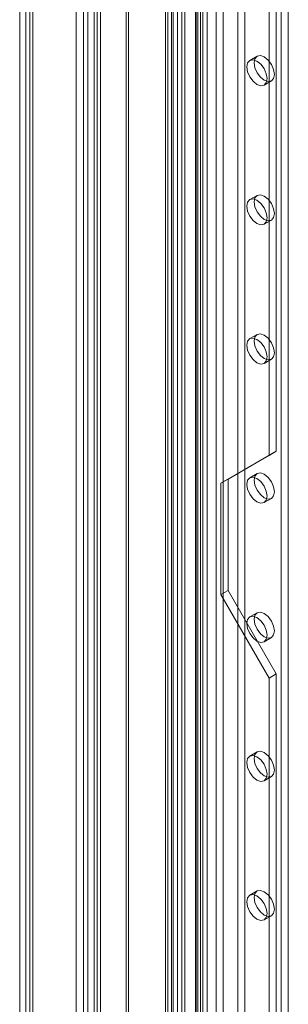
# Model space of a CAD drawing. Units: millimetres. Extents: x 0 to 420, y 0 to 297.
# Drawn here: x 266 to 273, y 184 to 208 of the extents above; entities that cross this region are included whole.
import ezdxf

# ---------------------------------------------------------------- set-up
doc = ezdxf.new("R2010")
doc.units = ezdxf.units.MM

msp = doc.modelspace()

# ---------------------------------------------------------------- linework, layer by layer
at = {"color": 7, "linetype": 'Continuous', "lineweight": 15}
for p, q in [((268.076, 158.655), (268.076, 239.922)), ((268.235, 158.563), (268.235, 239.83)), ((267.927, 239.565), (267.927, 158.597)), ((268.152, 239.565), (268.152, 158.596)), ((268.076, 239.208), (268.076, 158.538)), ((268.235, 239.3), (268.235, 158.63)), ((267.642, 158.637), (267.642, 238.658)), ((267.819, 158.535), (267.819, 238.556)), ((266.405, 237.944), (266.405, 157.923)), ((266.258, 237.74), (266.258, 157.718)), ((266.508, 237.74), (266.508, 157.718)), ((266.582, 157.82), (266.582, 237.842)), ((266.405, 237.535), (266.405, 157.514)), ((266.582, 237.637), (266.582, 157.616)), ((268.859, 159.083), (268.859, 234.639)), ((268.917, 158.957), (268.917, 234.513)), ((270.575, 234.574), (270.575, 160.287)), ((270.619, 160.226), (270.619, 234.513)), ((270.734, 234.666), (270.734, 160.379)), ((270.844, 160.226), (270.844, 234.513)), ((269.821, 159.638), (269.821, 234.381)), ((269.879, 234.357), (269.879, 159.693)), ((270.555, 160.155), (270.555, 234.442)), ((270.684, 160.048), (270.684, 234.336)), ((269.879, 234.255), (269.879, 159.513)), ((270.008, 234.25), (270.008, 159.587)), ((271.06, 232.262), (271.06, 160.815)), ((271.237, 232.16), (271.237, 160.713)), ((271.59, 160.713), (271.59, 232.16)), ((271.767, 160.815), (271.767, 232.262)), ((270.117, 231.718), (270.117, 160.27)), ((272.828, 160.202), (272.828, 231.65)), ((269.971, 231.514), (269.971, 160.066)), ((270.221, 231.514), (270.221, 160.066)), ((270.294, 160.168), (270.294, 231.616)), ((270.294, 231.412), (270.294, 159.964)), ((272.651, 160.1), (272.651, 231.548)), ((270.117, 231.31), (270.117, 159.862)), ((272.533, 197.117), (272.533, 218.892)), ((272.356, 197.015), (272.356, 218.789)), ((272.064, 206.776), (271.887, 206.674)), ((272.237, 206.068), (272.413, 206.17)), ((272.064, 203.374), (271.887, 203.272)), ((272.237, 202.666), (272.413, 202.768)), ((272.064, 199.972), (271.887, 199.87)), ((272.237, 199.263), (272.413, 199.365)), ((271.178, 196.334), (272.356, 197.015)), ((271.355, 196.437), (272.533, 197.117)), ((272.533, 197.117), (272.356, 197.015)), ((272.064, 196.569), (271.887, 196.467)), ((271.355, 196.437), (271.178, 196.334)), ((271.178, 193.613), (271.178, 196.334)), ((271.355, 193.715), (271.355, 196.437)), ((272.237, 195.861), (272.413, 195.963)), ((271.355, 193.715), (271.178, 193.613)), ((272.356, 191.571), (271.178, 193.613)), ((272.533, 191.673), (271.355, 193.715)), ((272.064, 193.167), (271.887, 193.065)), ((272.237, 192.459), (272.413, 192.561)), ((272.533, 191.673), (272.356, 191.571)), ((272.533, 169.899), (272.533, 191.673)), ((272.356, 169.797), (272.356, 191.571)), ((272.064, 189.765), (271.887, 189.663)), ((272.237, 189.057), (272.413, 189.159)), ((272.064, 186.363), (271.887, 186.261)), ((272.237, 185.654), (272.413, 185.756))]:
    msp.add_line(p, q, dxfattribs=at)
at = {"color": 7, "linetype": 'Continuous', "lineweight": 15, "flags": 128}
for points in [[(272.309, 206.228), (272.29, 206.13), (272.237, 206.068), (272.156, 206.052), (272.062, 206.085), (271.967, 206.162), (271.887, 206.27), (271.833, 206.394), (271.814, 206.514), (271.833, 206.612), (271.887, 206.674), (271.967, 206.69), (272.062, 206.657), (272.156, 206.58), (272.237, 206.472), (272.29, 206.348), (272.309, 206.228)], [(272.486, 206.33), (272.467, 206.232), (272.414, 206.17), (272.333, 206.154), (272.239, 206.187), (272.144, 206.264), (272.064, 206.372), (272.01, 206.496), (271.991, 206.616), (272.01, 206.714), (272.064, 206.776), (272.144, 206.792), (272.239, 206.759), (272.333, 206.682), (272.414, 206.574), (272.467, 206.45), (272.486, 206.33)], [(272.309, 202.826), (272.29, 202.727), (272.237, 202.666), (272.156, 202.65), (272.062, 202.683), (271.967, 202.759), (271.887, 202.868), (271.833, 202.991), (271.814, 203.112), (271.833, 203.21), (271.887, 203.272), (271.967, 203.287), (272.062, 203.254), (272.156, 203.178), (272.237, 203.07), (272.29, 202.946), (272.309, 202.826)], [(272.486, 202.928), (272.467, 202.829), (272.414, 202.768), (272.333, 202.752), (272.239, 202.785), (272.144, 202.861), (272.064, 202.97), (272.01, 203.093), (271.991, 203.214), (272.01, 203.312), (272.064, 203.374), (272.144, 203.389), (272.239, 203.357), (272.333, 203.28), (272.414, 203.172), (272.467, 203.048), (272.486, 202.928)], [(272.309, 199.424), (272.29, 199.325), (272.237, 199.263), (272.156, 199.248), (272.062, 199.281), (271.967, 199.357), (271.887, 199.465), (271.833, 199.589), (271.814, 199.709), (271.833, 199.808), (271.887, 199.87), (271.967, 199.885), (272.062, 199.852), (272.156, 199.776), (272.237, 199.667), (272.29, 199.544), (272.309, 199.424)], [(272.486, 199.526), (272.467, 199.427), (272.414, 199.365), (272.333, 199.35), (272.239, 199.383), (272.144, 199.459), (272.064, 199.567), (272.01, 199.691), (271.991, 199.811), (272.01, 199.91), (272.064, 199.972), (272.144, 199.987), (272.239, 199.954), (272.333, 199.878), (272.414, 199.77), (272.467, 199.646), (272.486, 199.526)], [(272.309, 196.021), (272.29, 195.923), (272.237, 195.861), (272.156, 195.845), (272.062, 195.878), (271.967, 195.955), (271.887, 196.063), (271.833, 196.187), (271.814, 196.307), (271.833, 196.406), (271.887, 196.467), (271.967, 196.483), (272.062, 196.45), (272.156, 196.374), (272.237, 196.265), (272.29, 196.142), (272.309, 196.021)], [(272.486, 196.123), (272.467, 196.025), (272.414, 195.963), (272.333, 195.948), (272.239, 195.98), (272.144, 196.057), (272.064, 196.165), (272.01, 196.289), (271.991, 196.409), (272.01, 196.508), (272.064, 196.569), (272.144, 196.585), (272.239, 196.552), (272.333, 196.476), (272.414, 196.367), (272.467, 196.244), (272.486, 196.123)], [(272.486, 192.721), (272.467, 192.623), (272.414, 192.561), (272.333, 192.545), (272.239, 192.578), (272.144, 192.655), (272.064, 192.763), (272.01, 192.887), (271.991, 193.007), (272.01, 193.105), (272.064, 193.167), (272.144, 193.183), (272.239, 193.15), (272.333, 193.073), (272.414, 192.965), (272.467, 192.841), (272.486, 192.721)], [(272.309, 192.619), (272.29, 192.521), (272.237, 192.459), (272.156, 192.443), (272.062, 192.476), (271.967, 192.553), (271.887, 192.661), (271.833, 192.785), (271.814, 192.905), (271.833, 193.003), (271.887, 193.065), (271.967, 193.081), (272.062, 193.048), (272.156, 192.971), (272.237, 192.863), (272.29, 192.739), (272.309, 192.619)], [(272.486, 189.319), (272.467, 189.22), (272.414, 189.159), (272.333, 189.143), (272.239, 189.176), (272.144, 189.252), (272.064, 189.361), (272.01, 189.484), (271.991, 189.605), (272.01, 189.703), (272.064, 189.765), (272.144, 189.78), (272.239, 189.747), (272.333, 189.671), (272.414, 189.563), (272.467, 189.439), (272.486, 189.319)], [(272.309, 189.217), (272.29, 189.118), (272.237, 189.057), (272.156, 189.041), (272.062, 189.074), (271.967, 189.15), (271.887, 189.259), (271.833, 189.382), (271.814, 189.503), (271.833, 189.601), (271.887, 189.663), (271.967, 189.678), (272.062, 189.645), (272.156, 189.569), (272.237, 189.461), (272.29, 189.337), (272.309, 189.217)], [(272.486, 185.917), (272.467, 185.818), (272.414, 185.756), (272.333, 185.741), (272.239, 185.774), (272.144, 185.85), (272.064, 185.958), (272.01, 186.082), (271.991, 186.202), (272.01, 186.301), (272.064, 186.363), (272.144, 186.378), (272.239, 186.345), (272.333, 186.269), (272.414, 186.161), (272.467, 186.037), (272.486, 185.917)], [(272.309, 185.815), (272.29, 185.716), (272.237, 185.654), (272.156, 185.639), (272.062, 185.672), (271.967, 185.748), (271.887, 185.856), (271.833, 185.98), (271.814, 186.1), (271.833, 186.199), (271.887, 186.261), (271.967, 186.276), (272.062, 186.243), (272.156, 186.167), (272.237, 186.058), (272.29, 185.935), (272.309, 185.815)]]:
    msp.add_lwpolyline(points, dxfattribs=at)

doc.saveas('drawing.dxf')
